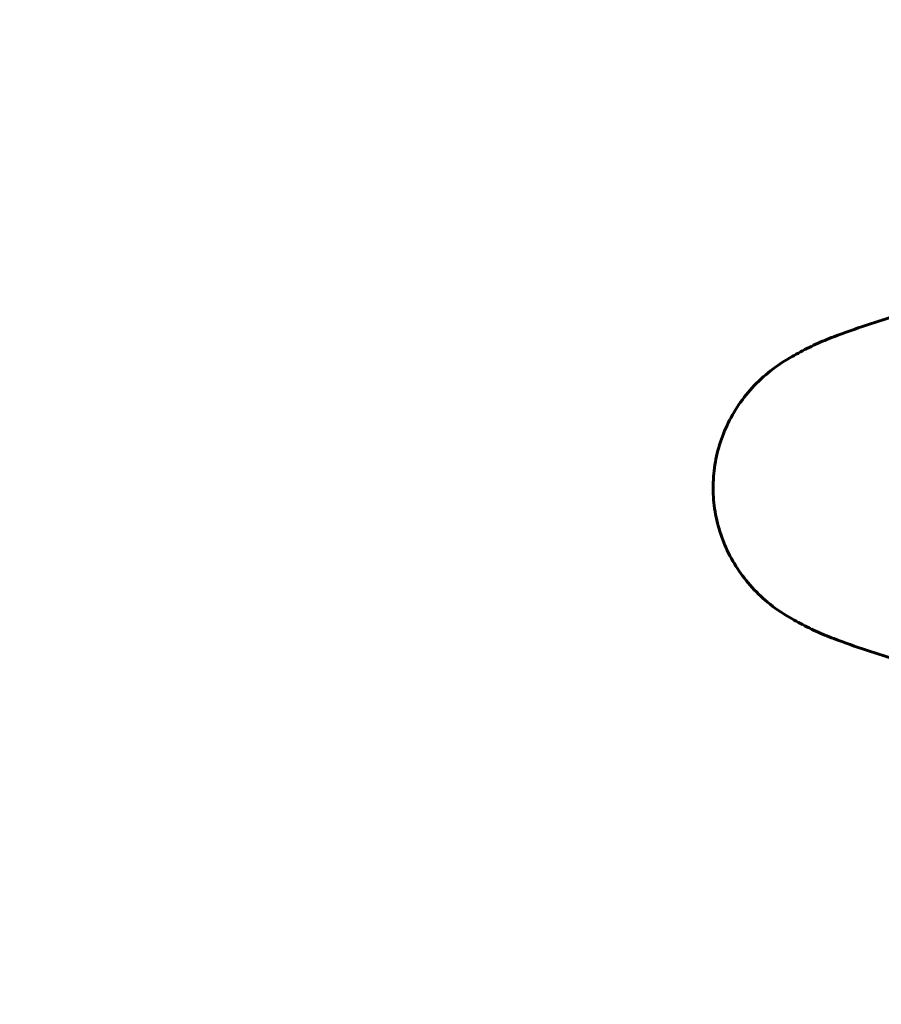
# Model space of a CAD drawing. Units: millimetres. Extents: x 9684 to 23159, y 4430 to 18654.
# Drawn here: x 14963 to 15069, y 9614 to 9735 of the extents above; entities that cross this region are included whole.
import ezdxf

# ---------------------------------------------------------------- set-up
doc = ezdxf.new("R2010")
doc.units = ezdxf.units.MM
doc.header["$LTSCALE"] = 100
doc.layers.add('Widoczne (ISO)', color=7, linetype='Continuous', lineweight=60)
doc.layers.add('Wymiar (ISO)', color=7, linetype='Continuous', lineweight=18, true_color=0x00803f)
doc.styles.add('Tekst etykiety (ISO)', font='tahoma.ttf')
doc.dimstyles.new('Domyślne (ISO)', dxfattribs={"dimscale": 100, "dimtxt": 3.5, "dimasz": 2.5, "dimexe": 3.175, "dimexo": 0, "dimgap": 0.762, "dimtad": 1, "dimtoh": 1, "dimdec": 0, "dimrnd": 1e-08, "dimzin": 0, "dimtxsty": 'Tekst etykiety (ISO)', "dimcen": 0.09, "dimdle": 10, "dimclrd": 256, "dimclre": 256, "dimclrt": 256, "dimadec": 0, "dimazin": 0, "dimtfac": 0.714286, "dimtdec": 0, "dimtmove": 0, "dimatfit": 3, "dimfxl": 1, "dimtolj": 1, "dimtzin": 0, "dimlwd": -1, "dimlwe": -1, "dimarcsym": 0})

# ---------------------------------------------------------------- blocks, each defined once
blk = doc.blocks.new('*D7')
at = {"layer": 'Defpoints', "color": 0, "transparency": 16777216}
for p in [(10989.31, 13257.5), (10989.31, 9857.5), (21618.69, 9622.5)]:
    blk.add_point(p, dxfattribs=at)
at = {"layer": 'Wymiar (ISO)', "transparency": 16777216}
for p, q in [((10989.31, 9857.5), (10989.31, 13575)), ((21618.69, 9622.5), (21618.69, 13575)), ((21368.69, 13257.5), (11239.31, 13257.5))]:
    blk.add_line(p, q, dxfattribs=at)
for points in [[(11239.31, 13299.17), (11239.31, 13215.83), (10989.31, 13257.5)], [(21368.69, 13299.17), (21368.69, 13215.83), (21618.69, 13257.5)]]:
    blk.add_solid(points, dxfattribs=at)
at = {"layer": 'Wymiar (ISO)', "transparency": 16777216, "insert": (16304, 13698.27), "char_height": 350, "attachment_point": 2, "style": 'Tekst etykiety (ISO)'}
blk.add_mtext('\\A1;10629', dxfattribs=at)
blk = doc.blocks.new('*D8')
at = {"layer": 'Defpoints', "color": 0, "transparency": 16777216}
for p in [(16661.42, 11293.95), (10131.42, 7793.1), (14311.42, 7793.1)]:
    blk.add_point(p, dxfattribs=at)
at = {"layer": 'Wymiar (ISO)', "transparency": 16777216}
for p, q in [((16661.42, 11293.95), (9813.92, 11293.95)), ((10131.42, 11043.95), (10131.42, 8043.1)), ((14311.42, 7793.1), (9813.92, 7793.1))]:
    blk.add_line(p, q, dxfattribs=at)
for points in [[(10089.75, 11043.95), (10173.09, 11043.95), (10131.42, 11293.95)], [(10089.75, 8043.1), (10173.09, 8043.1), (10131.42, 7793.1)]]:
    blk.add_solid(points, dxfattribs=at)
at = {"layer": 'Wymiar (ISO)', "transparency": 16777216, "insert": (9690.65, 9543.52), "char_height": 350, "attachment_point": 2, "rotation": 90, "style": 'Tekst etykiety (ISO)'}
blk.add_mtext('\\A1;3501', dxfattribs=at)
blk = doc.blocks.new('*D9')
at = {"layer": 'Defpoints', "color": 0, "transparency": 16777216}
for p in [(13056.82, 9826.2), (19713.29, 9092.5), (19713.29, 4747.23)]:
    blk.add_point(p, dxfattribs=at)
at = {"layer": 'Wymiar (ISO)', "transparency": 16777216}
for p, q in [((13056.82, 9826.2), (13056.82, 4429.73)), ((19713.29, 9092.5), (19713.29, 4429.73)), ((13306.82, 4747.23), (19463.29, 4747.23))]:
    blk.add_line(p, q, dxfattribs=at)
for points in [[(13306.82, 4788.89), (13306.82, 4705.56), (13056.82, 4747.23)], [(19463.29, 4788.89), (19463.29, 4705.56), (19713.29, 4747.23)]]:
    blk.add_solid(points, dxfattribs=at)
at = {"layer": 'Wymiar (ISO)', "transparency": 16777216, "insert": (16385.06, 5187.29), "char_height": 350, "attachment_point": 2, "style": 'Tekst etykiety (ISO)'}
blk.add_mtext('\\A1;6656', dxfattribs=at)

msp = doc.modelspace()

# ---------------------------------------------------------------- linework, layer by layer
at = {"layer": 'Widoczne (ISO)'}
for points, knots in [([(15105.33, 9705.19), (15102.5, 9704.9), (15099.67, 9704.56), (15094.01, 9703.78), (15091.19, 9703.34), (15085.56, 9702.31), (15082.75, 9701.74), (15077.18, 9700.43), (15074.42, 9699.7), (15068.94, 9698.07), (15066.23, 9697.16), (15063.55, 9696.16)], [5.523572, 5.523572, 5.523572, 5.523572, 6.373336, 6.373336, 7.223204, 7.223204, 8.073072, 8.073072, 8.92294, 8.92294, 9.772808, 9.772808, 9.772808, 9.772808]), ([(15063.55, 9696.16), (15063.17, 9696.02), (15062.8, 9695.87), (15062.06, 9695.56), (15061.69, 9695.4), (15060.96, 9695.06), (15060.59, 9694.89), (15059.88, 9694.53), (15059.52, 9694.34), (15058.82, 9693.96), (15058.47, 9693.77), (15058.12, 9693.57)], [0, 0, 0, 0, 0.1171077, 0.1171077, 0.2342154, 0.2342154, 0.351323, 0.351323, 0.4684307, 0.4684307, 0.5855384, 0.5855384, 0.5855384, 0.5855384]), ([(15058.12, 9693.57), (15057.18, 9693.02), (15056.27, 9692.4), (15054.63, 9691.05), (15053.88, 9690.33), (15052.55, 9688.8), (15051.94, 9687.99), (15050.89, 9686.3), (15050.43, 9685.42), (15049.68, 9683.62), (15049.37, 9682.7), (15048.92, 9680.81), (15048.76, 9679.84), (15048.62, 9677.92), (15048.62, 9676.95), (15048.78, 9675.04), (15048.94, 9674.08), (15049.41, 9672.19), (15049.71, 9671.27), (15050.47, 9669.49), (15050.93, 9668.63), (15051.97, 9666.97), (15052.56, 9666.18), (15053.87, 9664.68), (15054.59, 9663.99), (15056.23, 9662.63), (15057.15, 9661.99), (15058.12, 9661.43)], [0, 0, 0, 0, 0.309737, 0.309737, 0.601073, 0.601073, 0.885288, 0.885288, 1.162586, 1.162586, 1.437627, 1.437627, 1.709863, 1.709863, 1.980965, 1.980965, 2.253779, 2.253779, 2.525671, 2.525671, 2.801201, 2.801201, 3.078831, 3.078831, 3.362527, 3.362527, 3.680704, 3.680704, 3.680704, 3.680704]), ([(15058.12, 9661.43), (15058.47, 9661.23), (15058.82, 9661.04), (15059.52, 9660.66), (15059.88, 9660.47), (15060.59, 9660.11), (15060.96, 9659.94), (15061.69, 9659.6), (15062.06, 9659.44), (15062.8, 9659.13), (15063.17, 9658.98), (15063.55, 9658.84)], [0, 0, 0, 0, 0.1171077, 0.1171077, 0.2342154, 0.2342154, 0.351323, 0.351323, 0.4684307, 0.4684307, 0.5855384, 0.5855384, 0.5855384, 0.5855384]), ([(15063.55, 9658.84), (15066.23, 9657.83), (15068.94, 9656.93), (15074.42, 9655.3), (15077.18, 9654.57), (15082.75, 9653.26), (15085.56, 9652.68), (15091.19, 9651.66), (15094.01, 9651.22), (15099.67, 9650.43), (15102.5, 9650.1), (15105.33, 9649.81)], [0, 0, 0, 0, 0.849868, 0.849868, 1.699736, 1.699736, 2.549604, 2.549604, 3.399472, 3.399472, 4.249236, 4.249236, 4.249236, 4.249236])]:
    msp.add_open_spline(points, degree=3, knots=knots, dxfattribs=at)

# ---------------------------------------------------------------- dimensions: what is measured, and where the dimension line sits
at = {"layer": 'Wymiar (ISO)'}
for base, p1, p2, angle, picture, middle in [((10989.31, 13257.5), (21618.69, 9622.5), (10989.31, 9857.5), 180, '*D7', (16304, 13257.5)), ((10131.42, 7793.1), (16661.42, 11293.95), (14311.42, 7793.1), 90, '*D8', (10131.42, 9543.52))]:
    dim = msp.add_linear_dim(base=base, p1=p1, p2=p2, angle=angle, dimstyle='Domyślne (ISO)', override={"dimtoh": 0, "dimdec": 0, "dimtp": 0, "dimtm": 0, "dimtdec": 0, "dimtofl": 0, "dimatfit": 1}, dxfattribs=at)
    dim.commit()
    dim.dimension.update_dxf_attribs({"geometry": picture, "text_midpoint": middle, "dimtype": 160})
dim = msp.add_linear_dim(base=(19713.29, 4747.23), p1=(13056.82, 9826.2), p2=(19713.29, 9092.5), dimstyle='Domyślne (ISO)', override={"dimtoh": 0, "dimdec": 0, "dimtp": 0, "dimtm": 0, "dimtdec": 0, "dimtofl": 0, "dimatfit": 1}, dxfattribs=at)
dim.commit()
dim.dimension.update_dxf_attribs({"geometry": '*D9', "text_midpoint": (16385.06, 4747.23), "dimtype": 160})

doc.saveas('drawing.dxf')
